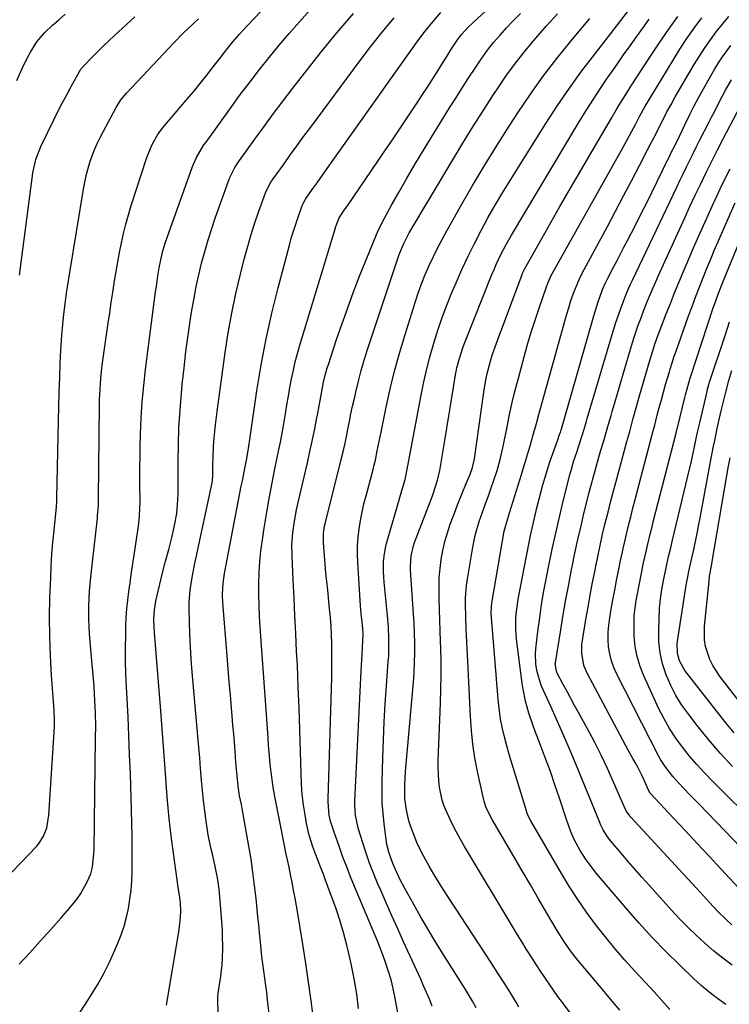
# Model space of a CAD drawing. Units: inches. Extents: x 1846801 to 1852104, y 410597 to 415960.
# Drawn here: x 1847379 to 1847630, y 414990 to 415337 of the extents above; entities that cross this region are included whole.
import ezdxf

# ---------------------------------------------------------------- set-up
doc = ezdxf.new("R2010")
doc.units = ezdxf.units.IN
doc.header["$MEASUREMENT"] = 0
doc.layers.add('7', color=7, linetype='Continuous')
doc.layers.add('8', color=7, linetype='Continuous')

msp = doc.modelspace()

# ---------------------------------------------------------------- linework, layer by layer
at = {"layer": '7', "color": 18}
for points in [[(1847379.28, 415004.53, 1908), (1847383.03, 415008.56, 1908), (1847386.75, 415012.63, 1908), (1847390.42, 415016.74, 1908), (1847394.05, 415020.89, 1908), (1847398.29, 415025.79, 1908), (1847399.69, 415027.56, 1908), (1847400.99, 415029.4, 1908), (1847403.16, 415033.34, 1908), (1847404.5, 415036.35, 1908), (1847405.16, 415038.69, 1908), (1847405.65, 415043.56, 1908), (1847405.69, 415044.79, 1908), (1847406.25, 415084.08, 1908), (1847406.27, 415088.53, 1908), (1847406.21, 415092.98, 1908), (1847406.13, 415095.2, 1908), (1847405.9, 415099.64, 1908), (1847405.69, 415102.51, 1908), (1847405.49, 415105.05, 1908), (1847405.28, 415107.59, 1908), (1847405.07, 415110.13, 1908), (1847404.85, 415112.67, 1908), (1847404.13, 415120.89, 1908), (1847403.96, 415123.39, 1908), (1847403.84, 415125.9, 1908), (1847403.81, 415128.4, 1908), (1847403.83, 415130.91, 1908), (1847403.93, 415133.41, 1908), (1847404.07, 415135.91, 1908), (1847404.27, 415138.41, 1908), (1847404.52, 415140.91, 1908), (1847406.86, 415161.62, 1908), (1847406.95, 415162.49, 1908), (1847407.22, 415165.99, 1908), (1847407.28, 415167.74, 1908), (1847407.29, 415168.62, 1908), (1847407.63, 415201.44, 1908), (1847407.66, 415203.31, 1908), (1847407.8, 415207.04, 1908), (1847408.04, 415210.76, 1908), (1847408.42, 415214.47, 1908), (1847408.67, 415216.32, 1908), (1847410.69, 415230.33, 1908), (1847411.22, 415233.93, 1908), (1847411.76, 415237.53, 1908), (1847412.31, 415241.12, 1908), (1847412.94, 415245.17, 1908), (1847413.5, 415248.53, 1908), (1847414.08, 415251.88, 1908), (1847414.71, 415255.22, 1908), (1847415.37, 415258.56, 1908), (1847416.11, 415261.88, 1908), (1847416.92, 415265.17, 1908), (1847417.83, 415268.45, 1908), (1847418.82, 415271.7, 1908), (1847424.13, 415288.27, 1908), (1847424.59, 415289.59, 1908), (1847426.26, 415293.45, 1908), (1847428.32, 415296.95, 1908), (1847429.83, 415298.97, 1908), (1847431.42, 415300.94, 1908), (1847432.23, 415301.91, 1908), (1847438.29, 415309, 1908), (1847440.7, 415311.85, 1908), (1847443.07, 415314.73, 1908), (1847445.4, 415317.65, 1908), (1847447.69, 415320.6, 1908), (1847449.98, 415323.59, 1908), (1847452.27, 415326.5, 1908), (1847454.6, 415329.37, 1908), (1847457.02, 415332.18, 1908), (1847459.52, 415334.9, 1908), (1847511.87, 415389.72, 1908)], [(1847483.3, 414983.31, 1918), (1847482.35, 414990.76, 1918), (1847481.33, 414998.19, 1918), (1847480.21, 415005.61, 1918), (1847479.03, 415013.02, 1918), (1847477.47, 415022.39, 1918), (1847477.01, 415025.11, 1918), (1847476.53, 415027.83, 1918), (1847476.03, 415030.54, 1918), (1847475.52, 415033.26, 1918), (1847474.97, 415036.12, 1918), (1847474.45, 415038.68, 1918), (1847473.88, 415041.22, 1918), (1847473.31, 415043.76, 1918), (1847472.79, 415046.32, 1918), (1847469.42, 415063.54, 1918), (1847468.95, 415066.11, 1918), (1847468.53, 415068.69, 1918), (1847468.19, 415071.28, 1918), (1847467.89, 415073.88, 1918), (1847467.64, 415076.49, 1918), (1847467.41, 415079.1, 1918), (1847467.2, 415081.71, 1918), (1847467, 415084.32, 1918), (1847464.24, 415123.17, 1918), (1847464.01, 415127.03, 1918), (1847463.84, 415130.88, 1918), (1847463.77, 415134.74, 1918), (1847463.76, 415138.6, 1918), (1847463.87, 415142.46, 1918), (1847464.1, 415146.3, 1918), (1847464.5, 415150.13, 1918), (1847465.01, 415153.96, 1918), (1847465.55, 415157.44, 1918), (1847466.46, 415162.99, 1918), (1847467.42, 415168.53, 1918), (1847468.47, 415174.06, 1918), (1847469.57, 415179.57, 1918), (1847470.73, 415185.19, 1918), (1847471.37, 415188.4, 1918), (1847471.98, 415191.62, 1918), (1847472.55, 415194.85, 1918), (1847473.15, 415198.42, 1918), (1847473.65, 415201.49, 1918), (1847474.18, 415204.55, 1918), (1847474.73, 415207.61, 1918), (1847475.3, 415210.67, 1918), (1847475.95, 415213.8, 1918), (1847476.62, 415216.74, 1918), (1847477.39, 415219.66, 1918), (1847478.22, 415222.56, 1918), (1847490.45, 415262.74, 1918), (1847490.95, 415264.33, 1918), (1847492.07, 415267.45, 1918), (1847493.66, 415269.8, 1918), (1847494.53, 415271.06, 1918), (1847494.97, 415271.69, 1918), (1847507.98, 415290.65, 1918), (1847510.84, 415294.85, 1918), (1847513.68, 415299.06, 1918), (1847516.51, 415303.28, 1918), (1847519.31, 415307.52, 1918), (1847521.49, 415310.82, 1918), (1847523.19, 415313.42, 1918), (1847524.87, 415316.03, 1918), (1847526.53, 415318.65, 1918), (1847528.18, 415321.28, 1918), (1847530.01, 415324.24, 1918), (1847531.46, 415326.54, 1918), (1847533.81, 415330.11, 1918), (1847535.24, 415331.96, 1918), (1847537.59, 415334.56, 1918), (1847539.26, 415336.2, 1918), (1847549.59, 415345.87, 1918)], [(1847374.02, 415034.07, 1906), (1847385.35, 415045.95, 1906), (1847386.33, 415047.11, 1906), (1847387.92, 415049.65, 1906), (1847389, 415052.49, 1906), (1847389.79, 415056.96, 1906), (1847391.72, 415088.17, 1906), (1847391.76, 415088.9, 1906), (1847391.78, 415090.36, 1906), (1847391.62, 415094.01, 1906), (1847390.7, 415106.24, 1906), (1847390.3, 415113.08, 1906), (1847390.05, 415119.93, 1906), (1847390.03, 415126.79, 1906), (1847390.16, 415133.64, 1906), (1847390.41, 415140.61, 1906), (1847390.6, 415144.77, 1906), (1847390.85, 415148.92, 1906), (1847391.19, 415153.07, 1906), (1847391.58, 415157.22, 1906), (1847392.34, 415164.46, 1906), (1847392.44, 415165.51, 1906), (1847392.58, 415167.61, 1906), (1847392.61, 415168.66, 1906), (1847393.13, 415195.89, 1906), (1847393.25, 415200.93, 1906), (1847393.4, 415205.96, 1906), (1847393.58, 415211, 1906), (1847393.8, 415216.03, 1906), (1847393.92, 415218.68, 1906), (1847394.13, 415222.39, 1906), (1847394.38, 415226.09, 1906), (1847394.71, 415229.78, 1906), (1847395.08, 415233.48, 1906), (1847395.52, 415237.16, 1906), (1847395.99, 415240.84, 1906), (1847396.53, 415244.51, 1906), (1847397.11, 415248.18, 1906), (1847402.1, 415278.21, 1906), (1847403.04, 415282.81, 1906), (1847404.31, 415287.32, 1906), (1847405.94, 415291.72, 1906), (1847406.92, 415293.85, 1906), (1847407.97, 415295.95, 1906), (1847413.52, 415306.33, 1906), (1847415.17, 415308.95, 1906), (1847417.15, 415311.33, 1906), (1847431.99, 415327.18, 1906), (1847433.69, 415328.95, 1906), (1847437.15, 415332.43, 1906), (1847440.7, 415335.81, 1906), (1847442.48, 415337.5, 1906)], [(1847378.5, 415315.77, 1902), (1847380.37, 415320.01, 1902), (1847382.22, 415323.87, 1902), (1847383.24, 415325.74, 1902), (1847385.5, 415329.36, 1902), (1847388.21, 415332.62, 1902), (1847391, 415335.22, 1902), (1847393.24, 415337.18, 1902), (1847395.5, 415339.13, 1902)], [(1847379.42, 415247.17, 1904), (1847384.13, 415283.13, 1904), (1847384.32, 415284.34, 1904), (1847385.13, 415287.92, 1904), (1847386.89, 415292.49, 1904), (1847391.48, 415301.89, 1904), (1847392.96, 415304.87, 1904), (1847394.48, 415307.83, 1904), (1847396.05, 415310.77, 1904), (1847397.65, 415313.69, 1904), (1847400.62, 415319.01, 1904), (1847400.76, 415319.26, 1904), (1847401.07, 415319.74, 1904), (1847401.96, 415320.84, 1904), (1847405.27, 415324.22, 1904), (1847407.14, 415326.1, 1904), (1847409.02, 415327.96, 1904), (1847410.94, 415329.78, 1904), (1847412.89, 415331.59, 1904), (1847420.11, 415338.18, 1904)], [(1847431.19, 414990.08, 1912), (1847435.58, 415015.95, 1912), (1847435.82, 415017.63, 1912), (1847436.14, 415020.99, 1912), (1847436.22, 415023.35, 1912), (1847436.15, 415026.07, 1912), (1847435.82, 415028.78, 1912), (1847435.38, 415031.48, 1912), (1847434.98, 415034.18, 1912), (1847433.65, 415043.67, 1912), (1847432.86, 415049.77, 1912), (1847432.16, 415055.88, 1912), (1847431.6, 415062.01, 1912), (1847431.13, 415068.15, 1912), (1847431.1, 415068.51, 1912), (1847430.67, 415074.83, 1912), (1847430.22, 415081.15, 1912), (1847429.73, 415087.47, 1912), (1847429.23, 415093.78, 1912), (1847426.95, 415121.38, 1912), (1847426.85, 415122.97, 1912), (1847426.81, 415126.13, 1912), (1847427, 415129.29, 1912), (1847427.46, 415132.42, 1912), (1847427.8, 415133.97, 1912), (1847429.85, 415142.32, 1912), (1847430.9, 415146.49, 1912), (1847432.02, 415150.64, 1912), (1847433.1, 415154.8, 1912), (1847434.01, 415159, 1912), (1847434.82, 415163.22, 1912), (1847435.25, 415168.03, 1912), (1847435.31, 415170.44, 1912), (1847435.32, 415171.65, 1912), (1847435.33, 415181.41, 1912), (1847435.42, 415187.5, 1912), (1847435.62, 415193.57, 1912), (1847436.01, 415199.64, 1912), (1847436.51, 415205.71, 1912), (1847436.8, 415208.75, 1912), (1847437.42, 415214.52, 1912), (1847438.09, 415220.29, 1912), (1847438.88, 415226.04, 1912), (1847439.72, 415231.78, 1912), (1847440.21, 415234.89, 1912), (1847440.92, 415239.06, 1912), (1847441.71, 415243.22, 1912), (1847442.62, 415247.35, 1912), (1847443.59, 415251.47, 1912), (1847444.69, 415255.55, 1912), (1847445.86, 415259.62, 1912), (1847447.16, 415263.64, 1912), (1847448.53, 415267.64, 1912), (1847453.22, 415280.68, 1912), (1847453.58, 415281.6, 1912), (1847455.35, 415285.15, 1912), (1847456.41, 415286.82, 1912), (1847456.98, 415287.64, 1912), (1847462.36, 415295.1, 1912), (1847465.66, 415299.63, 1912), (1847468.98, 415304.13, 1912), (1847472.35, 415308.6, 1912), (1847475.75, 415313.04, 1912), (1847479.95, 415318.47, 1912), (1847485.55, 415325.54, 1912), (1847491.27, 415332.52, 1912), (1847497.15, 415339.36, 1912)], [(1847450.39, 414960.24, 1914), (1847449.33, 414991.35, 1914), (1847449.33, 414991.72, 1914), (1847449.37, 414993.23, 1914), (1847449.44, 414993.98, 1914), (1847449.49, 414994.36, 1914), (1847450.34, 415000.31, 1914), (1847450.81, 415004.35, 1914), (1847450.95, 415006.37, 1914), (1847451.09, 415010.44, 1914), (1847451.02, 415014.5, 1914), (1847450.91, 415016.53, 1914), (1847450.16, 415026.96, 1914), (1847449.77, 415030.96, 1914), (1847449.17, 415034.94, 1914), (1847448.41, 415038.9, 1914), (1847447.5, 415042.82, 1914), (1847446.85, 415045.56, 1914), (1847445.96, 415050.03, 1914), (1847445.19, 415054.95, 1914), (1847444.69, 415058.54, 1914), (1847444.24, 415062.14, 1914), (1847443.88, 415065.74, 1914), (1847443.57, 415069.36, 1914), (1847443.26, 415073.45, 1914), (1847442.96, 415077.23, 1914), (1847442.65, 415081, 1914), (1847442.32, 415084.78, 1914), (1847440.3, 415107.48, 1914), (1847439.96, 415111.91, 1914), (1847439.67, 415116.35, 1914), (1847439.47, 415120.8, 1914), (1847439.34, 415125.25, 1914), (1847439.25, 415129.69, 1914), (1847439.27, 415131.92, 1914), (1847439.58, 415136.35, 1914), (1847440.24, 415140.75, 1914), (1847441.06, 415145.14, 1914), (1847441.51, 415147.32, 1914), (1847447.27, 415174.05, 1914), (1847447.42, 415174.9, 1914), (1847447.58, 415176.62, 1914), (1847447.6, 415177.48, 1914), (1847447.6, 415180.81, 1914), (1847447.62, 415182.9, 1914), (1847447.79, 415187.09, 1914), (1847447.99, 415189.75, 1914), (1847448.44, 415194.49, 1914), (1847449.03, 415199.21, 1914), (1847451.93, 415219.94, 1914), (1847453.01, 415226.9, 1914), (1847454.25, 415233.83, 1914), (1847455.71, 415240.71, 1914), (1847457.32, 415247.56, 1914), (1847458.64, 415252.84, 1914), (1847459.76, 415257.01, 1914), (1847460.96, 415261.17, 1914), (1847462.28, 415265.28, 1914), (1847463.69, 415269.37, 1914), (1847466.14, 415276.19, 1914), (1847466.67, 415277.5, 1914), (1847468.02, 415279.97, 1914), (1847468.81, 415281.14, 1914), (1847472.64, 415286.47, 1914), (1847474.97, 415289.71, 1914), (1847477.32, 415292.93, 1914), (1847479.67, 415296.15, 1914), (1847482.04, 415299.36, 1914), (1847499.14, 415322.41, 1914), (1847503.13, 415327.66, 1914), (1847507.22, 415332.83, 1914), (1847511.45, 415337.89, 1914)], [(1847467.38, 414987.02, 1916), (1847466.85, 414991.95, 1916), (1847466.55, 414994.5, 1916), (1847466.24, 414997.05, 1916), (1847465.9, 414999.6, 1916), (1847465.54, 415002.15, 1916), (1847465.19, 415004.7, 1916), (1847464.87, 415007.25, 1916), (1847464.58, 415009.8, 1916), (1847464.31, 415012.36, 1916), (1847464, 415015.58, 1916), (1847463.73, 415018.36, 1916), (1847463.45, 415021.14, 1916), (1847463.18, 415023.92, 1916), (1847462.81, 415027.64, 1916), (1847462.29, 415032.27, 1916), (1847461.7, 415036.89, 1916), (1847461.01, 415041.5, 1916), (1847460.25, 415046.1, 1916), (1847457.91, 415059.32, 1916), (1847457.63, 415060.81, 1916), (1847457, 415063.77, 1916), (1847456.47, 415067.23, 1916), (1847456.1, 415070.82, 1916), (1847455.72, 415075.68, 1916), (1847455.41, 415079.45, 1916), (1847455.16, 415082.55, 1916), (1847454.9, 415085.65, 1916), (1847454.64, 415088.74, 1916), (1847454.38, 415091.84, 1916), (1847454.13, 415094.82, 1916), (1847453.75, 415099.41, 1916), (1847453.37, 415103.99, 1916), (1847453, 415108.58, 1916), (1847452.62, 415113.17, 1916), (1847451.11, 415131.94, 1916), (1847450.99, 415134.5, 1916), (1847451.05, 415137.07, 1916), (1847451.27, 415139.63, 1916), (1847451.67, 415142.16, 1916), (1847457.6, 415172.91, 1916), (1847457.97, 415174.77, 1916), (1847458.7, 415178.49, 1916), (1847459.43, 415182.04, 1916), (1847460.14, 415186.12, 1916), (1847460.74, 415190.21, 1916), (1847463.11, 415206.52, 1916), (1847464.6, 415215.67, 1916), (1847466.3, 415224.77, 1916), (1847468.32, 415233.81, 1916), (1847470.54, 415242.8, 1916), (1847474.52, 415257.8, 1916), (1847475.22, 415260.28, 1916), (1847475.95, 415262.75, 1916), (1847476.75, 415265.2, 1916), (1847477.59, 415267.64, 1916), (1847479.05, 415271.7, 1916), (1847479.37, 415272.48, 1916), (1847480.17, 415273.95, 1916), (1847480.64, 415274.65, 1916), (1847482.92, 415277.83, 1916), (1847484.3, 415279.77, 1916), (1847487.06, 415283.64, 1916), (1847488.44, 415285.58, 1916), (1847519.78, 415329.75, 1916), (1847522.35, 415333.19, 1916), (1847525.07, 415336.5, 1916), (1847527.95, 415339.69, 1916)], [(1847513.8, 414981.72, 1922), (1847511.58, 414993.68, 1922), (1847510.52, 414998.48, 1922), (1847509.86, 415000.85, 1922), (1847508.34, 415005.52, 1922), (1847507.51, 415007.84, 1922), (1847505.69, 415012.41, 1922), (1847497.51, 415031.86, 1922), (1847496.1, 415035.3, 1922), (1847494.73, 415038.76, 1922), (1847493.42, 415042.24, 1922), (1847492.16, 415045.74, 1922), (1847490.19, 415051.36, 1922), (1847489.94, 415052.06, 1922), (1847489.04, 415054.89, 1922), (1847488.59, 415057.06, 1922), (1847488.19, 415061.53, 1922), (1847488.2, 415062.73, 1922), (1847489.45, 415105.46, 1922), (1847489.52, 415108.48, 1922), (1847489.55, 415111.51, 1922), (1847489.53, 415114.53, 1922), (1847489.48, 415117.56, 1922), (1847489.37, 415120.58, 1922), (1847489.22, 415123.6, 1922), (1847488.99, 415126.62, 1922), (1847488.72, 415129.63, 1922), (1847488.03, 415136.29, 1922), (1847487.72, 415139.34, 1922), (1847487.43, 415142.39, 1922), (1847487.16, 415145.45, 1922), (1847486.89, 415148.5, 1922), (1847486.52, 415152.94, 1922), (1847486.55, 415156.29, 1922), (1847486.94, 415158.77, 1922), (1847487.12, 415159.59, 1922), (1847492.8, 415182.25, 1922), (1847493.45, 415184.93, 1922), (1847494.07, 415187.62, 1922), (1847494.64, 415190.31, 1922), (1847495.18, 415193.02, 1922), (1847495.71, 415195.72, 1922), (1847496.25, 415198.42, 1922), (1847496.83, 415201.12, 1922), (1847497.43, 415203.81, 1922), (1847497.94, 415206.03, 1922), (1847498.86, 415209.82, 1922), (1847499.85, 415213.58, 1922), (1847500.95, 415217.31, 1922), (1847502.12, 415221.03, 1922), (1847513.08, 415254.09, 1922), (1847513.45, 415255.13, 1922), (1847514.73, 415258.19, 1922), (1847516.81, 415262.1, 1922), (1847532.17, 415287.89, 1922), (1847535.67, 415293.67, 1922), (1847539.21, 415299.42, 1922), (1847542.83, 415305.13, 1922), (1847546.5, 415310.8, 1922), (1847547.64, 415312.54, 1922), (1847550.86, 415317.26, 1922), (1847554.21, 415321.88, 1922), (1847557.74, 415326.36, 1922), (1847561.4, 415330.75, 1922), (1847565.19, 415335.02, 1922), (1847569.05, 415339.24, 1922)], [(1847524.86, 414989.77, 1924), (1847523.89, 414992.15, 1924), (1847522.89, 414994.53, 1924), (1847521.86, 414996.89, 1924), (1847520.81, 414999.24, 1924), (1847514.78, 415012.39, 1924), (1847512.71, 415016.97, 1924), (1847510.65, 415021.56, 1924), (1847508.62, 415026.17, 1924), (1847506.62, 415030.78, 1924), (1847505.62, 415033.09, 1924), (1847504.18, 415036.57, 1924), (1847502.82, 415040.09, 1924), (1847501.56, 415043.64, 1924), (1847500.37, 415047.22, 1924), (1847498.85, 415052.04, 1924), (1847497.81, 415056.91, 1924), (1847497.62, 415060.65, 1924), (1847497.65, 415061.9, 1924), (1847499.86, 415107.71, 1924), (1847500.07, 415111.68, 1924), (1847500.19, 415113.67, 1924), (1847500.48, 415118.38, 1924), (1847500.54, 415120.86, 1924), (1847500.44, 415122.71, 1924), (1847500.17, 415124.98, 1924), (1847499.87, 415127.87, 1924), (1847499.74, 415129.31, 1924), (1847499.64, 415130.76, 1924), (1847498.61, 415145.99, 1924), (1847498.51, 415148.97, 1924), (1847498.54, 415151.94, 1924), (1847498.76, 415154.9, 1924), (1847499.11, 415157.85, 1924), (1847499.6, 415160.79, 1924), (1847500.17, 415163.72, 1924), (1847500.83, 415166.63, 1924), (1847501.55, 415169.52, 1924), (1847504.03, 415178.76, 1924), (1847504.44, 415180.39, 1924), (1847504.84, 415182.03, 1924), (1847505.53, 415185.32, 1924), (1847506.17, 415188.63, 1924), (1847506.84, 415191.93, 1924), (1847508.79, 415201.29, 1924), (1847510.2, 415207.6, 1924), (1847511.74, 415213.87, 1924), (1847513.46, 415220.09, 1924), (1847515.3, 415226.28, 1924), (1847518.85, 415237.58, 1924), (1847519.96, 415240.9, 1924), (1847521.15, 415244.18, 1924), (1847522.45, 415247.42, 1924), (1847523.83, 415250.63, 1924), (1847525.31, 415253.8, 1924), (1847526.85, 415256.94, 1924), (1847528.47, 415260.03, 1924), (1847530.15, 415263.1, 1924), (1847534.84, 415271.4, 1924), (1847538.97, 415278.55, 1924), (1847543.19, 415285.66, 1924), (1847547.53, 415292.68, 1924), (1847551.97, 415299.65, 1924), (1847555.06, 415304.42, 1924), (1847559.47, 415310.93, 1924), (1847564.03, 415317.32, 1924), (1847568.82, 415323.55, 1924), (1847573.78, 415329.65, 1924), (1847580.47, 415337.59, 1924)], [(1847540.31, 414989.17, 1926), (1847539.05, 414991.54, 1926), (1847537.71, 414993.87, 1926), (1847537.01, 414995.02, 1926), (1847536.3, 414996.17, 1926), (1847528.78, 415008.04, 1926), (1847526.09, 415012.36, 1926), (1847523.45, 415016.71, 1926), (1847520.89, 415021.1, 1926), (1847518.37, 415025.52, 1926), (1847515.25, 415031.12, 1926), (1847513.49, 415034.44, 1926), (1847511.9, 415037.84, 1926), (1847510.98, 415040.02, 1926), (1847509.61, 415043.95, 1926), (1847508.93, 415046.64, 1926), (1847508.48, 415049.38, 1926), (1847507.91, 415053.91, 1926), (1847507.55, 415057.56, 1926), (1847507.29, 415061.22, 1926), (1847507.2, 415064.88, 1926), (1847507.21, 415068.55, 1926), (1847507.46, 415077.23, 1926), (1847507.68, 415083.56, 1926), (1847507.96, 415089.89, 1926), (1847508.33, 415096.22, 1926), (1847508.76, 415102.54, 1926), (1847509.4, 415111.13, 1926), (1847509.53, 415113.16, 1926), (1847509.64, 415117.21, 1926), (1847509.63, 415119.24, 1926), (1847509.47, 415123.3, 1926), (1847509.14, 415127.34, 1926), (1847507.93, 415139.13, 1926), (1847507.79, 415140.9, 1926), (1847507.7, 415142.67, 1926), (1847507.74, 415146.21, 1926), (1847507.89, 415148.21, 1926), (1847508.39, 415151.23, 1926), (1847508.77, 415152.72, 1926), (1847512.74, 415166.38, 1926), (1847513.22, 415168.06, 1926), (1847514.19, 415171.41, 1926), (1847515.31, 415175.26, 1926), (1847516.22, 415179.43, 1926), (1847516.33, 415180.04, 1926), (1847520.99, 415204.97, 1926), (1847521.93, 415209.6, 1926), (1847522.96, 415214.2, 1926), (1847524.14, 415218.77, 1926), (1847525.41, 415223.31, 1926), (1847526.82, 415227.82, 1926), (1847528.35, 415232.28, 1926), (1847530.02, 415236.69, 1926), (1847531.8, 415241.06, 1926), (1847533.3, 415244.57, 1926), (1847535.36, 415249.23, 1926), (1847537.5, 415253.85, 1926), (1847539.76, 415258.42, 1926), (1847542.09, 415262.95, 1926), (1847544.53, 415267.42, 1926), (1847547.04, 415271.86, 1926), (1847549.64, 415276.24, 1926), (1847552.31, 415280.58, 1926), (1847564.96, 415300.66, 1926), (1847569.05, 415306.92, 1926), (1847573.25, 415313.1, 1926), (1847577.64, 415319.15, 1926), (1847582.15, 415325.11, 1926), (1847589.8, 415334.91, 1926), (1847591.36, 415336.91, 1926), (1847593.68, 415339.93, 1926)], [(1847555.4, 414989.43, 1928), (1847554.54, 414990.89, 1928), (1847552.41, 414994.42, 1928), (1847550.26, 414997.93, 1928), (1847548.05, 415001.41, 1928), (1847545.82, 415004.86, 1928), (1847530.66, 415027.95, 1928), (1847528.88, 415030.71, 1928), (1847527.13, 415033.48, 1928), (1847525.43, 415036.28, 1928), (1847523.76, 415039.1, 1928), (1847521.9, 415042.42, 1928), (1847520.65, 415044.87, 1928), (1847519.51, 415047.36, 1928), (1847518.46, 415049.9, 1928), (1847517.23, 415053.21, 1928), (1847516.65, 415055.07, 1928), (1847515.79, 415058.88, 1928), (1847515.21, 415062.75, 1928), (1847515.17, 415067.6, 1928), (1847515.45, 415072.44, 1928), (1847518.24, 415103.89, 1928), (1847518.49, 415107.32, 1928), (1847518.67, 415110.75, 1928), (1847518.73, 415114.18, 1928), (1847518.72, 415117.62, 1928), (1847518.63, 415121.06, 1928), (1847518.5, 415124.5, 1928), (1847518.32, 415127.94, 1928), (1847518.1, 415131.37, 1928), (1847517.23, 415143.46, 1928), (1847517.19, 415144.67, 1928), (1847517.41, 415148.3, 1928), (1847518.23, 415151.85, 1928), (1847518.62, 415153, 1928), (1847524.92, 415169.5, 1928), (1847525.32, 415170.59, 1928), (1847526.79, 415175.02, 1928), (1847527.55, 415178.44, 1928), (1847528.58, 415184.73, 1928), (1847529.28, 415189.02, 1928), (1847529.98, 415193.32, 1928), (1847530.69, 415197.62, 1928), (1847531.39, 415201.92, 1928), (1847532.95, 415211.46, 1928), (1847533.55, 415214.53, 1928), (1847534.32, 415217.55, 1928), (1847535.79, 415222.01, 1928), (1847536.35, 415223.46, 1928), (1847545.94, 415247.43, 1928), (1847546.68, 415249.22, 1928), (1847547.45, 415251, 1928), (1847549.1, 415254.51, 1928), (1847550.89, 415257.96, 1928), (1847552.82, 415261.32, 1928), (1847576.72, 415301.25, 1928), (1847579.18, 415305.27, 1928), (1847581.7, 415309.25, 1928), (1847584.29, 415313.18, 1928), (1847586.94, 415317.08, 1928), (1847587.91, 415318.48, 1928), (1847590.12, 415321.65, 1928), (1847592.35, 415324.81, 1928), (1847594.59, 415327.96, 1928), (1847596.83, 415331.11, 1928), (1847599.1, 415334.24, 1928), (1847601.38, 415337.37, 1928)], [(1847590.97, 414988.36, 1932), (1847587.71, 414992.21, 1932), (1847583.84, 414996.89, 1932), (1847582.55, 414998.44, 1932), (1847581.25, 414999.97, 1932), (1847578.63, 415003.02, 1932), (1847576.05, 415006.1, 1932), (1847573.59, 415009.28, 1932), (1847571.23, 415012.65, 1932), (1847569.08, 415016.1, 1932), (1847565.3, 415022.52, 1932), (1847562.38, 415027.48, 1932), (1847559.46, 415032.45, 1932), (1847556.56, 415037.43, 1932), (1847553.66, 415042.4, 1932), (1847546.03, 415055.5, 1932), (1847545.06, 415057.26, 1932), (1847543.78, 415059.99, 1932), (1847543.15, 415061.89, 1932), (1847542.9, 415062.86, 1932), (1847540.85, 415072.44, 1932), (1847539.95, 415077.22, 1932), (1847539.21, 415082.03, 1932), (1847538.71, 415086.87, 1932), (1847538.37, 415091.73, 1932), (1847538.15, 415096.61, 1932), (1847537.92, 415101.48, 1932), (1847537.68, 415106.36, 1932), (1847537.44, 415111.23, 1932), (1847536.87, 415122.49, 1932), (1847536.7, 415126.91, 1932), (1847536.62, 415131.32, 1932), (1847536.66, 415133.53, 1932), (1847537, 415137.92, 1932), (1847537.31, 415140.1, 1932), (1847539.2, 415151.44, 1932), (1847539.64, 415153.73, 1932), (1847540.15, 415155.99, 1932), (1847541.46, 415160.46, 1932), (1847542.57, 415163.69, 1932), (1847543.42, 415166.04, 1932), (1847544.74, 415169.54, 1932), (1847545.56, 415171.9, 1932), (1847547.6, 415178.08, 1932), (1847547.97, 415179.24, 1932), (1847548.96, 415182.74, 1932), (1847550.03, 415187.49, 1932), (1847551.25, 415193.77, 1932), (1847552.14, 415198.09, 1932), (1847553.09, 415202.4, 1932), (1847554.14, 415206.68, 1932), (1847555.24, 415210.96, 1932), (1847557.39, 415218.94, 1932), (1847558.59, 415223.24, 1932), (1847559.86, 415227.52, 1932), (1847561.23, 415231.77, 1932), (1847562.65, 415236, 1932), (1847565, 415242.74, 1932), (1847565.63, 415244.41, 1932), (1847566.73, 415246.86, 1932), (1847567.98, 415249.23, 1932), (1847591.62, 415291.27, 1932), (1847593.47, 415294.62, 1932), (1847595.28, 415297.99, 1932), (1847596.6, 415300.52, 1932), (1847597.95, 415303.11, 1932), (1847599.36, 415305.66, 1932), (1847599.86, 415306.5, 1932), (1847609.81, 415322.98, 1932), (1847612.19, 415326.78, 1932), (1847614.66, 415330.53, 1932), (1847617.24, 415334.2, 1932), (1847619.91, 415337.81, 1932)], [(1847608.57, 414988.6, 1934), (1847605.81, 414991.67, 1934), (1847603.05, 414994.74, 1934), (1847601.65, 414996.27, 1934), (1847596.43, 415001.92, 1934), (1847592.81, 415005.95, 1934), (1847589.27, 415010.04, 1934), (1847585.84, 415014.22, 1934), (1847582.48, 415018.47, 1934), (1847579.26, 415022.82, 1934), (1847576.16, 415027.25, 1934), (1847573.24, 415031.79, 1934), (1847570.42, 415036.42, 1934), (1847559.61, 415054.98, 1934), (1847558.74, 415056.72, 1934), (1847558.23, 415058.08, 1934), (1847558.07, 415058.55, 1934), (1847553.83, 415072.23, 1934), (1847552.91, 415075.3, 1934), (1847552.02, 415078.38, 1934), (1847551.19, 415081.47, 1934), (1847550.4, 415084.58, 1934), (1847549.56, 415088.03, 1934), (1847548.97, 415090.82, 1934), (1847548.56, 415093.64, 1934), (1847548.13, 415097.9, 1934), (1847548.01, 415099.33, 1934), (1847545.78, 415126.67, 1934), (1847545.7, 415128.11, 1934), (1847545.72, 415130.27, 1934), (1847545.86, 415131.7, 1934), (1847545.97, 415132.41, 1934), (1847550.28, 415157.06, 1934), (1847551.49, 415161.5, 1934), (1847551.9, 415162.69, 1934), (1847552.17, 415163.49, 1934), (1847552.29, 415163.89, 1934), (1847556.31, 415177.05, 1934), (1847556.9, 415178.99, 1934), (1847558.07, 415182.86, 1934), (1847559.35, 415187.11, 1934), (1847560.7, 415191.84, 1934), (1847561.58, 415195, 1934), (1847562.46, 415198.16, 1934), (1847572.21, 415233.07, 1934), (1847572.97, 415235.67, 1934), (1847573.76, 415238.27, 1934), (1847574.64, 415240.83, 1934), (1847575.79, 415243.67, 1934), (1847577.06, 415246.46, 1934), (1847578.45, 415249.19, 1934), (1847586.63, 415264.39, 1934), (1847589.5, 415269.75, 1934), (1847592.34, 415275.12, 1934), (1847595.16, 415280.5, 1934), (1847597.97, 415285.89, 1934), (1847600.78, 415291.35, 1934), (1847602.16, 415294.02, 1934), (1847603.53, 415296.69, 1934), (1847604.89, 415299.37, 1934), (1847606.25, 415302.05, 1934), (1847607.62, 415304.72, 1934), (1847609.04, 415307.38, 1934), (1847610.5, 415310, 1934), (1847612, 415312.6, 1934), (1847617.2, 415321.44, 1934), (1847619.02, 415324.4, 1934), (1847620.92, 415327.32, 1934), (1847622.93, 415330.16, 1934), (1847625.01, 415332.95, 1934), (1847627.2, 415335.66, 1934), (1847629.46, 415338.3, 1934)], [(1847628.34, 414990.28, 1936), (1847625.38, 414992.44, 1936), (1847622.5, 414994.68, 1936), (1847619.72, 414997.05, 1936), (1847617.01, 414999.51, 1936), (1847612.21, 415004.08, 1936), (1847607.23, 415008.96, 1936), (1847602.37, 415013.95, 1936), (1847597.67, 415019.09, 1936), (1847593.08, 415024.34, 1936), (1847582.82, 415036.46, 1936), (1847580.15, 415039.84, 1936), (1847578.92, 415041.61, 1936), (1847576.99, 415044.6, 1936), (1847574.92, 415048.42, 1936), (1847573.78, 415051.08, 1936), (1847572.76, 415053.8, 1936), (1847572.29, 415055.17, 1936), (1847569.71, 415062.98, 1936), (1847568.13, 415067.67, 1936), (1847566.51, 415072.34, 1936), (1847564.81, 415077, 1936), (1847563.08, 415081.63, 1936), (1847561.09, 415086.83, 1936), (1847560.34, 415088.87, 1936), (1847558.96, 415092.97, 1936), (1847557.76, 415097.12, 1936), (1847556.89, 415101.35, 1936), (1847556.57, 415103.49, 1936), (1847554.64, 415118.97, 1936), (1847554.47, 415120.73, 1936), (1847554.36, 415122.49, 1936), (1847554.38, 415126.02, 1936), (1847554.5, 415127.79, 1936), (1847554.93, 415131.3, 1936), (1847555.22, 415133.04, 1936), (1847558.96, 415152.51, 1936), (1847559.57, 415155.55, 1936), (1847560.2, 415158.59, 1936), (1847560.88, 415161.62, 1936), (1847561.73, 415165.21, 1936), (1847562.41, 415167.93, 1936), (1847563.13, 415170.65, 1936), (1847563.88, 415173.36, 1936), (1847564.67, 415176.06, 1936), (1847565.47, 415178.74, 1936), (1847566.32, 415181.43, 1936), (1847567.8, 415185.65, 1936), (1847569, 415188.91, 1936), (1847569.79, 415191.09, 1936), (1847570.04, 415191.87, 1936), (1847570.2, 415192.4, 1936), (1847570.28, 415192.66, 1936), (1847581.86, 415232.84, 1936), (1847583.3, 415237.51, 1936), (1847584.93, 415242.11, 1936), (1847585.99, 415244.55, 1936), (1847586.76, 415246.15, 1936), (1847588.79, 415250.06, 1936), (1847590.01, 415252.41, 1936), (1847591.23, 415254.76, 1936), (1847592.45, 415257.11, 1936), (1847593.68, 415259.46, 1936), (1847594.96, 415261.93, 1936), (1847596.82, 415265.53, 1936), (1847598.65, 415269.13, 1936), (1847600.46, 415272.74, 1936), (1847602.26, 415276.36, 1936), (1847607.96, 415287.96, 1936), (1847608.35, 415288.77, 1936), (1847609.15, 415290.38, 1936), (1847610.33, 415292.81, 1936), (1847612.11, 415296.46, 1936), (1847613.89, 415300.11, 1936), (1847615.69, 415303.8, 1936), (1847617.22, 415306.84, 1936), (1847618.79, 415309.86, 1936), (1847620.43, 415312.85, 1936), (1847622.1, 415315.81, 1936), (1847624.49, 415319.92, 1936), (1847625.79, 415322.05, 1936), (1847627.14, 415324.13, 1936), (1847630.08, 415328.15, 1936)], [(1847630.58, 415004.14, 1938), (1847627.27, 415006.59, 1938), (1847624.07, 415009.19, 1938), (1847620.94, 415011.88, 1938), (1847617.91, 415014.69, 1938), (1847614.94, 415017.56, 1938), (1847612.07, 415020.52, 1938), (1847609.25, 415023.54, 1938), (1847601.3, 415032.37, 1938), (1847598.8, 415035.15, 1938), (1847596.33, 415037.95, 1938), (1847593.87, 415040.77, 1938), (1847591.43, 415043.6, 1938), (1847587.82, 415047.82, 1938), (1847586.65, 415049.34, 1938), (1847585.17, 415051.81, 1938), (1847584.34, 415053.54, 1938), (1847583.95, 415054.42, 1938), (1847575.58, 415074.71, 1938), (1847573.45, 415079.81, 1938), (1847571.28, 415084.91, 1938), (1847569.06, 415089.98, 1938), (1847566.81, 415095.04, 1938), (1847563.44, 415102.5, 1938), (1847562.9, 415103.83, 1938), (1847561.75, 415107.97, 1938), (1847561.4, 415110.37, 1938), (1847561.29, 415113.87, 1938), (1847561.42, 415115.63, 1938), (1847562.13, 415121.68, 1938), (1847562.76, 415126.46, 1938), (1847563.45, 415131.23, 1938), (1847564.26, 415135.98, 1938), (1847565.14, 415140.72, 1938), (1847565.98, 415144.96, 1938), (1847567.15, 415150.65, 1938), (1847568.39, 415156.33, 1938), (1847569.71, 415161.99, 1938), (1847571.08, 415167.63, 1938), (1847573.42, 415176.89, 1938), (1847573.95, 415178.9, 1938), (1847574.84, 415181.88, 1938), (1847575.79, 415184.85, 1938), (1847577.39, 415189.72, 1938), (1847577.95, 415191.45, 1938), (1847579.01, 415194.94, 1938), (1847579.27, 415195.81, 1938), (1847579.53, 415196.68, 1938), (1847587.95, 415225.16, 1938), (1847588.77, 415227.84, 1938), (1847589.64, 415230.52, 1938), (1847590.55, 415233.18, 1938), (1847591.5, 415235.83, 1938), (1847592.9, 415239.6, 1938), (1847593.48, 415241.09, 1938), (1847594.8, 415244.03, 1938), (1847595.14, 415244.76, 1938), (1847595.49, 415245.49, 1938), (1847609.9, 415275.76, 1938), (1847611.05, 415278.16, 1938), (1847612.2, 415280.56, 1938), (1847613.35, 415282.95, 1938), (1847614.51, 415285.34, 1938), (1847615.67, 415287.73, 1938), (1847616.85, 415290.11, 1938), (1847618.04, 415292.49, 1938), (1847619.24, 415294.86, 1938), (1847622.38, 415300.99, 1938), (1847623.35, 415302.89, 1938), (1847624.33, 415304.79, 1938), (1847626.29, 415308.58, 1938), (1847628.29, 415312.35, 1938), (1847630.39, 415316.06, 1938)], [(1847634.63, 415029.59, 1942), (1847626.62, 415038.14, 1942), (1847622.44, 415042.6, 1942), (1847618.27, 415047.06, 1942), (1847614.09, 415051.52, 1942), (1847609.92, 415055.98, 1942), (1847601.8, 415064.67, 1942), (1847601.69, 415064.8, 1942), (1847601.1, 415065.79, 1942), (1847600.01, 415068.32, 1942), (1847598.72, 415071.12, 1942), (1847597.29, 415073.86, 1942), (1847596.37, 415075.55, 1942), (1847595.57, 415077.01, 1942), (1847593.98, 415079.95, 1942), (1847579.51, 415106.98, 1942), (1847578.35, 415109.72, 1942), (1847577.56, 415114.11, 1942), (1847577.61, 415117.09, 1942), (1847577.8, 415118.58, 1942), (1847579.05, 415125.89, 1942), (1847579.81, 415130.26, 1942), (1847580.59, 415134.61, 1942), (1847581.41, 415138.97, 1942), (1847582.25, 415143.32, 1942), (1847582.4, 415144.09, 1942), (1847583.21, 415148.04, 1942), (1847584.05, 415151.99, 1942), (1847584.95, 415155.93, 1942), (1847585.89, 415159.85, 1942), (1847586.87, 415163.77, 1942), (1847587.86, 415167.68, 1942), (1847588.89, 415171.59, 1942), (1847589.92, 415175.49, 1942), (1847592.52, 415185.12, 1942), (1847593.49, 415188.65, 1942), (1847594.47, 415192.19, 1942), (1847595.62, 415196.35, 1942), (1847596.78, 415200.52, 1942), (1847597.97, 415204.68, 1942), (1847601.61, 415217.16, 1942), (1847602.53, 415220.2, 1942), (1847603.51, 415223.23, 1942), (1847604.56, 415226.23, 1942), (1847605.11, 415227.72, 1942), (1847605.67, 415229.21, 1942), (1847607.37, 415233.62, 1942), (1847608.81, 415237.29, 1942), (1847610.28, 415240.96, 1942), (1847611.79, 415244.61, 1942), (1847613.32, 415248.26, 1942), (1847614.73, 415251.54, 1942), (1847617, 415256.81, 1942), (1847619.31, 415262.07, 1942), (1847621.65, 415267.3, 1942), (1847624.03, 415272.53, 1942), (1847624.46, 415273.46, 1942), (1847627.12, 415279.11, 1942), (1847629.85, 415284.72, 1942)], [(1847639.79, 415053, 1946), (1847623.67, 415069, 1946), (1847620.89, 415071.87, 1946), (1847618.18, 415074.8, 1946), (1847615.59, 415077.84, 1946), (1847613.07, 415080.94, 1946), (1847610.73, 415084.16, 1946), (1847608.55, 415087.48, 1946), (1847606.59, 415090.94, 1946), (1847604.79, 415094.5, 1946), (1847599.45, 415106.05, 1946), (1847598.13, 415109.42, 1946), (1847597.08, 415112.85, 1946), (1847596.45, 415116.39, 1946), (1847596.1, 415119.99, 1946), (1847596.02, 415121.88, 1946), (1847596.01, 415124.58, 1946), (1847596.11, 415127.28, 1946), (1847596.4, 415129.97, 1946), (1847596.8, 415132.64, 1946), (1847597.34, 415135.56, 1946), (1847597.79, 415137.98, 1946), (1847598.73, 415142.82, 1946), (1847599.26, 415145.45, 1946), (1847600.23, 415149.84, 1946), (1847600.74, 415152.03, 1946), (1847601.82, 415156.41, 1946), (1847602.37, 415158.59, 1946), (1847602.92, 415160.77, 1946), (1847610.81, 415191.56, 1946), (1847611.21, 415193.16, 1946), (1847611.27, 415193.39, 1946), (1847613.91, 415204.16, 1946), (1847614.15, 415205.12, 1946), (1847615.28, 415209.27, 1946), (1847615.93, 415211.35, 1946), (1847616.02, 415211.65, 1946), (1847623.94, 415235.67, 1946), (1847624.35, 415236.89, 1946), (1847625.64, 415240.54, 1946), (1847627.04, 415244.15, 1946), (1847627.52, 415245.34, 1946), (1847639.37, 415274.09, 1946)], [(1847636.4, 415042.76, 1944), (1847627.99, 415051.45, 1944), (1847624.92, 415054.63, 1944), (1847621.85, 415057.81, 1944), (1847618.79, 415060.99, 1944), (1847615.73, 415064.18, 1944), (1847611.67, 415068.42, 1944), (1847609.68, 415070.62, 1944), (1847606.93, 415074.12, 1944), (1847605.35, 415076.62, 1944), (1847604.63, 415077.92, 1944), (1847589.89, 415106.64, 1944), (1847588.86, 415108.97, 1944), (1847588.01, 415111.35, 1944), (1847587.43, 415113.81, 1944), (1847587.04, 415116.32, 1944), (1847586.89, 415118.88, 1944), (1847586.88, 415121.42, 1944), (1847587.08, 415123.96, 1944), (1847587.42, 415126.49, 1944), (1847587.95, 415129.51, 1944), (1847588.56, 415132.91, 1944), (1847589.19, 415136.3, 1944), (1847589.83, 415139.69, 1944), (1847590.49, 415143.07, 1944), (1847590.6, 415143.66, 1944), (1847591.23, 415146.74, 1944), (1847591.89, 415149.82, 1944), (1847592.59, 415152.89, 1944), (1847593.31, 415155.95, 1944), (1847594.07, 415159, 1944), (1847594.83, 415162.05, 1944), (1847595.61, 415165.1, 1944), (1847596.4, 415168.14, 1944), (1847601.69, 415188.35, 1944), (1847602.42, 415191.15, 1944), (1847602.97, 415193.26, 1944), (1847603.16, 415193.96, 1944), (1847604.19, 415197.93, 1944), (1847604.91, 415200.62, 1944), (1847605.63, 415203.3, 1944), (1847606.38, 415205.97, 1944), (1847607.13, 415208.65, 1944), (1847608.45, 415213.21, 1944), (1847608.71, 415214.12, 1944), (1847609.27, 415215.95, 1944), (1847610.17, 415218.67, 1944), (1847610.8, 415220.47, 1944), (1847615.24, 415232.89, 1944), (1847616.44, 415236.2, 1944), (1847617.67, 415239.5, 1944), (1847618.94, 415242.79, 1944), (1847620.23, 415246.08, 1944), (1847621.56, 415249.34, 1944), (1847622.9, 415252.6, 1944), (1847624.27, 415255.85, 1944), (1847625.67, 415259.09, 1944), (1847631.61, 415272.69, 1944)], [(1847630.74, 415074.19, 1948), (1847626.41, 415078.85, 1948), (1847622.26, 415083.68, 1948), (1847618.23, 415088.62, 1948), (1847615.27, 415092.41, 1948), (1847612.91, 415095.71, 1948), (1847610.77, 415099.13, 1948), (1847608.93, 415102.72, 1948), (1847607.3, 415106.42, 1948), (1847606.08, 415110.26, 1948), (1847605.19, 415114.15, 1948), (1847604.78, 415118.12, 1948), (1847604.7, 415122.15, 1948), (1847605.03, 415129.93, 1948), (1847605.29, 415133.2, 1948), (1847605.78, 415136.44, 1948), (1847606.4, 415139.66, 1948), (1847607.29, 415144.15, 1948), (1847608.18, 415148.12, 1948), (1847608.82, 415150.75, 1948), (1847609.45, 415153.38, 1948), (1847615.02, 415176.36, 1948), (1847616.16, 415181.23, 1948), (1847617.2, 415186.11, 1948), (1847618.06, 415190.3, 1948), (1847618.51, 415192.43, 1948), (1847619.14, 415195.26, 1948), (1847621.73, 415206.27, 1948), (1847621.93, 415207.09, 1948), (1847622.39, 415208.74, 1948), (1847622.51, 415209.14, 1948), (1847622.64, 415209.55, 1948), (1847628.07, 415225.93, 1948), (1847629.71, 415230.77, 1948)], [(1847638.28, 415090.47, 1952), (1847626.36, 415105.68, 1952), (1847623.73, 415109.71, 1952), (1847622.71, 415111.88, 1952), (1847621.23, 415116.46, 1952), (1847620.82, 415118.81, 1952), (1847620.81, 415123.59, 1952), (1847622.45, 415139.43, 1952), (1847622.65, 415141.16, 1952), (1847623.37, 415145.45, 1952), (1847623.51, 415146.31, 1952), (1847628.58, 415175.9, 1952), (1847629.21, 415179.39, 1952), (1847629.86, 415182.87, 1952)]]:
    msp.add_polyline3d(points, dxfattribs=at)
at = {"layer": '8', "color": 18}
for points in [[(1847396.57, 414981.08, 1910), (1847404.48, 414993.31, 1910), (1847406.86, 414997.21, 1910), (1847409.11, 415001.18, 1910), (1847411.15, 415005.27, 1910), (1847413.05, 415009.42, 1910), (1847414.11, 415011.9, 1910), (1847415.28, 415014.9, 1910), (1847416.31, 415017.94, 1910), (1847417.14, 415021.04, 1910), (1847417.83, 415024.19, 1910), (1847418.34, 415027.37, 1910), (1847418.74, 415030.57, 1910), (1847418.98, 415033.78, 1910), (1847419.1, 415037, 1910), (1847419.14, 415039.94, 1910), (1847419.17, 415044.64, 1910), (1847419.15, 415049.33, 1910), (1847419.06, 415054.03, 1910), (1847418.93, 415058.72, 1910), (1847418.49, 415071.71, 1910), (1847418.24, 415078.31, 1910), (1847417.97, 415084.92, 1910), (1847417.67, 415091.52, 1910), (1847417.34, 415098.13, 1910), (1847417.13, 415102.15, 1910), (1847416.94, 415106.74, 1910), (1847416.82, 415111.33, 1910), (1847416.8, 415115.92, 1910), (1847416.85, 415120.52, 1910), (1847416.91, 415123.59, 1910), (1847417.03, 415126.65, 1910), (1847417.23, 415129.69, 1910), (1847417.54, 415132.73, 1910), (1847417.93, 415135.76, 1910), (1847418.38, 415138.79, 1910), (1847418.82, 415141.82, 1910), (1847419.27, 415144.84, 1910), (1847419.72, 415147.87, 1910), (1847421.34, 415158.79, 1910), (1847421.5, 415160, 1910), (1847421.74, 415162.44, 1910), (1847421.92, 415167.35, 1910), (1847421.92, 415168.58, 1910), (1847421.86, 415172.91, 1910), (1847421.84, 415176.31, 1910), (1847421.84, 415179.71, 1910), (1847421.89, 415183.1, 1910), (1847421.96, 415186.5, 1910), (1847422.09, 415191.17, 1910), (1847422.34, 415196.89, 1910), (1847422.7, 415202.61, 1910), (1847423.23, 415208.31, 1910), (1847423.88, 415214.01, 1910), (1847427.4, 415241.37, 1910), (1847427.65, 415243.25, 1910), (1847428.22, 415247, 1910), (1847428.69, 415249.82, 1910), (1847429.23, 415252.6, 1910), (1847429.87, 415255.37, 1910), (1847430.63, 415258.1, 1910), (1847431.53, 415260.8, 1910), (1847440.31, 415285.17, 1910), (1847440.77, 415286.36, 1910), (1847441.82, 415288.68, 1910), (1847443.05, 415290.92, 1910), (1847444.42, 415293.08, 1910), (1847445.15, 415294.12, 1910), (1847454.11, 415306.5, 1910), (1847457.36, 415310.92, 1910), (1847460.66, 415315.3, 1910), (1847464.02, 415319.64, 1910), (1847467.42, 415323.94, 1910), (1847470.9, 415328.18, 1910), (1847474.44, 415332.36, 1910), (1847478.08, 415336.46, 1910), (1847481.78, 415340.51, 1910)], [(1847498.95, 414988.86, 1920), (1847498.26, 414994.13, 1920), (1847497.42, 414999.39, 1920), (1847496.36, 415004.6, 1920), (1847495.16, 415009.79, 1920), (1847494.79, 415011.22, 1920), (1847493.59, 415015.65, 1920), (1847492.29, 415020.05, 1920), (1847490.85, 415024.4, 1920), (1847489.31, 415028.73, 1920), (1847486.96, 415035.02, 1920), (1847486.52, 415036.17, 1920), (1847485.62, 415038.46, 1920), (1847483.8, 415043.04, 1920), (1847482.76, 415045.87, 1920), (1847481.48, 415049.92, 1920), (1847480.57, 415054.06, 1920), (1847480.05, 415057.07, 1920), (1847479.51, 415060.68, 1920), (1847479.08, 415064.3, 1920), (1847478.8, 415067.94, 1920), (1847478.63, 415071.58, 1920), (1847478.44, 415079.47, 1920), (1847478.23, 415087.07, 1920), (1847477.98, 415094.67, 1920), (1847477.68, 415102.27, 1920), (1847477.34, 415109.86, 1920), (1847477.1, 415114.68, 1920), (1847476.8, 415120.96, 1920), (1847476.5, 415127.25, 1920), (1847476.2, 415133.54, 1920), (1847475.89, 415139.82, 1920), (1847475.49, 415148.3, 1920), (1847475.45, 415152.39, 1920), (1847475.74, 415156.47, 1920), (1847476.3, 415160.52, 1920), (1847477.1, 415164.54, 1920), (1847478.15, 415169.14, 1920), (1847479.06, 415173.13, 1920), (1847479.97, 415177.12, 1920), (1847480.87, 415181.12, 1920), (1847481.77, 415185.11, 1920), (1847482.34, 415187.67, 1920), (1847482.93, 415190.39, 1920), (1847483.49, 415193.11, 1920), (1847484.02, 415195.84, 1920), (1847484.53, 415198.57, 1920), (1847485.8, 415205.67, 1920), (1847486.04, 415206.95, 1920), (1847486.56, 415209.5, 1920), (1847487.17, 415212.03, 1920), (1847487.88, 415214.53, 1920), (1847488.27, 415215.77, 1920), (1847491.18, 415224.56, 1920), (1847493.1, 415230.17, 1920), (1847495.08, 415235.75, 1920), (1847497.15, 415241.31, 1920), (1847499.3, 415246.83, 1920), (1847503.9, 415258.42, 1920), (1847505.86, 415262.93, 1920), (1847508.08, 415267.31, 1920), (1847510.69, 415272.09, 1920), (1847513.2, 415276.62, 1920), (1847515.77, 415281.13, 1920), (1847518.4, 415285.59, 1920), (1847521.09, 415290.02, 1920), (1847531.01, 415306.15, 1920), (1847533.15, 415309.59, 1920), (1847535.31, 415313.02, 1920), (1847537.5, 415316.43, 1920), (1847539.72, 415319.83, 1920), (1847542.32, 415323.66, 1920), (1847544.37, 415326.46, 1920), (1847546.53, 415329.16, 1920), (1847548.77, 415331.81, 1920), (1847551.11, 415334.38, 1920), (1847553.49, 415336.9, 1920), (1847555.94, 415339.36, 1920)], [(1847573.55, 414987.42, 1930), (1847570.82, 414990.97, 1930), (1847569.2, 414993.15, 1930), (1847567.63, 414995.36, 1930), (1847566.08, 414997.59, 1930), (1847564.56, 414999.85, 1930), (1847563.06, 415002.11, 1930), (1847561.57, 415004.39, 1930), (1847560.09, 415006.67, 1930), (1847558.14, 415009.72, 1930), (1847556.54, 415012.28, 1930), (1847554.96, 415014.85, 1930), (1847553.4, 415017.43, 1930), (1847536.28, 415046.02, 1930), (1847534.76, 415048.64, 1930), (1847533.3, 415051.3, 1930), (1847531.93, 415053.99, 1930), (1847530.61, 415056.72, 1930), (1847529.14, 415060.14, 1930), (1847528.39, 415062.32, 1930), (1847527.43, 415066.85, 1930), (1847527.18, 415069.16, 1930), (1847526.96, 415073.81, 1930), (1847527, 415076.14, 1930), (1847527.81, 415096.46, 1930), (1847527.96, 415101.33, 1930), (1847528.03, 415106.21, 1930), (1847528.01, 415111.08, 1930), (1847527.92, 415115.96, 1930), (1847527.85, 415118.21, 1930), (1847527.73, 415121.96, 1930), (1847527.61, 415125.71, 1930), (1847527.48, 415129.45, 1930), (1847527.34, 415133.2, 1930), (1847527.28, 415137.46, 1930), (1847527.37, 415140.67, 1930), (1847527.66, 415143.87, 1930), (1847528.06, 415147.06, 1930), (1847528.65, 415150.22, 1930), (1847529.36, 415153.35, 1930), (1847530.25, 415156.43, 1930), (1847531.26, 415159.48, 1930), (1847533.04, 415164.38, 1930), (1847533.76, 415166.3, 1930), (1847535.28, 415170.12, 1930), (1847536.85, 415173.78, 1930), (1847538.1, 415176.79, 1930), (1847539.08, 415179.42, 1930), (1847539.79, 415182.57, 1930), (1847543.07, 415205.96, 1930), (1847543.81, 415210.38, 1930), (1847544.28, 415212.57, 1930), (1847545.38, 415216.92, 1930), (1847546.02, 415219.06, 1930), (1847547.48, 415223.3, 1930), (1847556.52, 415247.5, 1930), (1847556.61, 415247.73, 1930), (1847556.8, 415248.19, 1930), (1847557.13, 415248.86, 1930), (1847557.24, 415249.08, 1930), (1847557.36, 415249.3, 1930), (1847563.49, 415260.15, 1930), (1847566.69, 415265.79, 1930), (1847569.91, 415271.42, 1930), (1847573.15, 415277.03, 1930), (1847576.4, 415282.63, 1930), (1847588.02, 415302.57, 1930), (1847589.78, 415305.54, 1930), (1847590.67, 415307.02, 1930), (1847592.49, 415309.95, 1930), (1847593.41, 415311.41, 1930), (1847595.27, 415314.31, 1930), (1847602.05, 415324.7, 1930), (1847605.1, 415329.29, 1930), (1847608.22, 415333.83, 1930), (1847611.44, 415338.31, 1930)], [(1847630.5, 415018.36, 1940), (1847628.45, 415020.2, 1940), (1847625.55, 415023.13, 1940), (1847622.63, 415026.3, 1940), (1847619.43, 415029.76, 1940), (1847617.83, 415031.48, 1940), (1847594.87, 415056.31, 1940), (1847594.5, 415056.73, 1940), (1847593.26, 415058.59, 1940), (1847592.52, 415060.09, 1940), (1847588.82, 415068.66, 1940), (1847586.68, 415073.42, 1940), (1847584.45, 415078.14, 1940), (1847582.08, 415082.79, 1940), (1847579.62, 415087.39, 1940), (1847576.44, 415093.15, 1940), (1847575.08, 415095.62, 1940), (1847573.73, 415098.09, 1940), (1847572.38, 415100.57, 1940), (1847571.04, 415103.05, 1940), (1847568.81, 415107.21, 1940), (1847568.22, 415110.27, 1940), (1847568.27, 415110.72, 1940), (1847570.16, 415122.26, 1940), (1847571.06, 415127.6, 1940), (1847572, 415132.93, 1940), (1847572.99, 415138.25, 1940), (1847574.01, 415143.57, 1940), (1847574.19, 415144.52, 1940), (1847575.18, 415149.34, 1940), (1847576.22, 415154.16, 1940), (1847577.32, 415158.96, 1940), (1847578.48, 415163.75, 1940), (1847579.37, 415167.33, 1940), (1847580.13, 415170.32, 1940), (1847580.9, 415173.3, 1940), (1847581.71, 415176.28, 1940), (1847582.53, 415179.25, 1940), (1847583.27, 415181.87, 1940), (1847584.22, 415185.19, 1940), (1847585.2, 415188.51, 1940), (1847586.18, 415191.82, 1940), (1847587.04, 415194.77, 1940), (1847587.9, 415197.73, 1940), (1847588.33, 415199.21, 1940), (1847588.77, 415200.69, 1940), (1847594.77, 415221.13, 1940), (1847596.08, 415225.36, 1940), (1847597.48, 415229.56, 1940), (1847598.23, 415231.64, 1940), (1847599.81, 415235.77, 1940), (1847600.77, 415238.12, 1940), (1847602.63, 415242.48, 1940), (1847603.59, 415244.65, 1940), (1847604.55, 415246.82, 1940), (1847612.02, 415263.32, 1940), (1847613.86, 415267.36, 1940), (1847615.72, 415271.39, 1940), (1847617.6, 415275.41, 1940), (1847619.5, 415279.43, 1940), (1847621.43, 415283.42, 1940), (1847623.4, 415287.4, 1940), (1847625.41, 415291.35, 1940), (1847627.46, 415295.29, 1940), (1847635.69, 415310.84, 1940)], [(1847631.24, 415086.04, 1950), (1847628.36, 415089.56, 1950), (1847613.9, 415107.94, 1950), (1847611.99, 415111.32, 1950), (1847611.28, 415113.95, 1950), (1847611.25, 415117.49, 1950), (1847614.42, 415138.05, 1950), (1847614.6, 415139.15, 1950), (1847614.82, 415140.36, 1950), (1847615.32, 415142.86, 1950), (1847615.93, 415145.53, 1950), (1847616.03, 415145.98, 1950), (1847617.05, 415150.63, 1950), (1847617.64, 415153.41, 1950), (1847618.22, 415156.19, 1950), (1847618.77, 415158.97, 1950), (1847619.3, 415161.76, 1950), (1847623.22, 415182.74, 1950), (1847624.03, 415186.93, 1950), (1847624.46, 415189.02, 1950), (1847625.35, 415193.2, 1950), (1847625.8, 415195.28, 1950), (1847626.75, 415199.44, 1950), (1847627.85, 415204.12, 1950), (1847628.43, 415206.53, 1950), (1847629.36, 415210.12, 1950), (1847630.45, 415213.68, 1950)]]:
    msp.add_polyline3d(points, dxfattribs=at)

doc.saveas('drawing.dxf')
